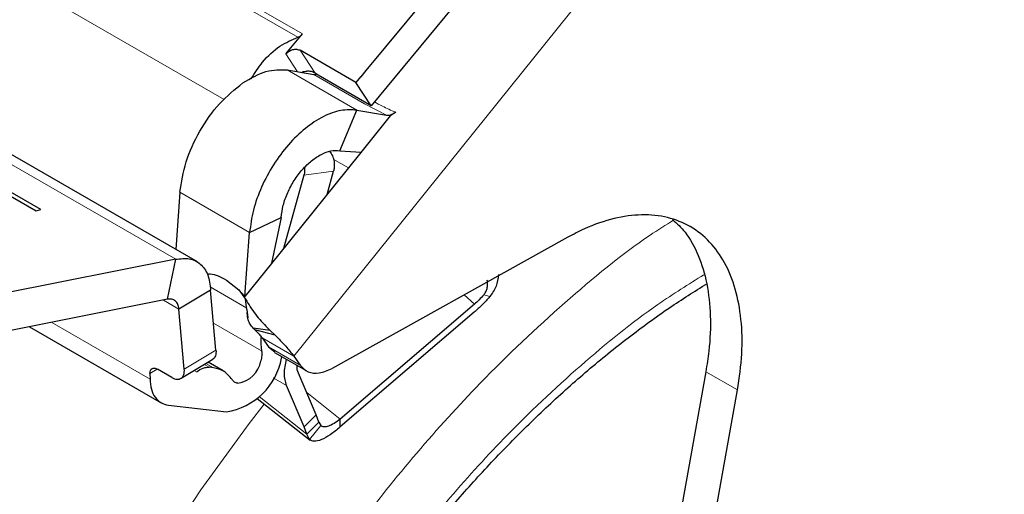
# Model space of a CAD drawing. Units: millimetres. Extents: x 0 to 210, y 0 to 297.
# Drawn here: x 136 to 138, y 104 to 105 of the extents above; entities that cross this region are included whole.
import ezdxf

# ---------------------------------------------------------------- set-up
doc = ezdxf.new("R2010")
doc.units = ezdxf.units.MM

msp = doc.modelspace()

# ---------------------------------------------------------------- linework, layer by layer
at = {"color": 8, "linetype": 'Continuous', "lineweight": 18}
for p, q in [((135.54098, 105.28761), (136.38951, 104.79776)), ((136.37682, 104.78852), (135.52829, 105.27836)), ((135.36158, 105.08213), (136.17134, 104.61467)), ((134.6194, 104.98589), (136.03576, 104.16824)), ((137.24277, 104.99003), (136.36492, 103.89798)), ((136.37553, 104.69235), (136.34326, 104.74185)), ((136.38308, 104.7521), (136.42481, 104.6881)), ((136.34711, 104.69725), (136.54157, 104.585)), ((136.56254, 104.60284), (136.42112, 104.68448)), ((136.62414, 104.57074), (136.56254, 104.60284)), ((136.47556, 104.44817), (136.5177, 104.42384)), ((136.47614, 104.41467), (136.39358, 104.40346)), ((136.24195, 104.24328), (136.04749, 104.35553)), ((136.23397, 104.03195), (136.13138, 104.09118)), ((136.04475, 104.02935), (136.00167, 104.05422)), ((136.84108, 104.0689), (136.86928, 104.0425)), ((136.91215, 104.06403), (136.8953, 104.06879)), ((136.23444, 104.02821), (136.23443, 104.0283)), ((135.96395, 103.83384), (135.68983, 103.99209)), ((136.14131, 103.9903), (136.27539, 103.9129)), ((136.36492, 103.89798), (136.27653, 103.94901)), ((136.05967, 103.86179), (136.14804, 103.91473)), ((136.29436, 103.92378), (136.38275, 103.87276)), ((135.98403, 103.8618), (135.96369, 103.84962)), ((136.08704, 103.85783), (136.09364, 103.85402)), ((136.12943, 103.86677), (136.11544, 103.87485)), ((136.1199, 103.87752), (136.14077, 103.86547)), ((136.308, 103.83751), (136.34531, 103.81597)), ((137.60375, 103.80328), (137.51536, 103.85431)), ((136.26828, 103.78482), (136.40187, 103.67976)), ((136.40117, 103.79588), (136.495, 103.72208)), ((136.39455, 103.70005), (136.42745, 103.734)), ((136.4404, 103.7037), (136.40901, 103.66484))]:
    msp.add_line(p, q, dxfattribs=at)
at = {"color": 7, "linetype": 'Continuous', "lineweight": 25}
for p, q in [((136.82091, 105.00353), (136.56629, 104.69571)), ((136.09642, 104.16081), (134.67158, 104.98336)), ((136.86333, 104.93847), (136.58106, 104.59723)), ((134.79732, 104.79342), (135.64585, 104.30358)), ((135.65952, 104.30726), (134.81099, 104.7971)), ((136.34326, 104.74185), (136.38951, 104.79776)), ((136.53865, 104.6623), (136.38308, 104.7521)), ((136.34711, 104.69725), (136.42112, 104.68448)), ((136.43336, 104.6825), (136.42481, 104.6881)), ((136.58106, 104.59723), (136.43336, 104.6825)), ((136.56629, 104.69571), (136.55203, 104.67847)), ((136.5514, 104.67772), (136.53865, 104.6623)), ((136.58106, 104.59723), (136.53865, 104.6623)), ((136.55203, 104.67847), (136.5514, 104.67772)), ((136.49343, 104.47161), (136.54157, 104.585)), ((136.54157, 104.585), (136.62414, 104.57074)), ((136.64966, 104.57904), (136.63438, 104.56898)), ((136.63438, 104.56898), (136.54847, 104.46211)), ((136.49343, 104.47161), (136.55309, 104.46786)), ((136.54847, 104.46211), (136.32243, 104.18091)), ((136.45807, 104.34965), (136.47614, 104.41467)), ((136.39358, 104.40346), (136.33664, 104.19859)), ((136.04749, 104.35553), (136.03589, 104.19576)), ((135.64585, 104.30358), (135.65952, 104.30726)), ((136.24195, 104.24328), (136.33, 104.28521)), ((136.33, 104.28521), (136.30337, 104.15721)), ((136.22898, 104.06467), (136.24195, 104.24328)), ((137.1301, 104.22992), (136.47266, 103.86364)), ((136.03576, 104.16824), (135.54977, 104.07141)), ((136.013, 104.05648), (136.03576, 104.16824)), ((136.32243, 104.18091), (136.22898, 104.06467)), ((136.17705, 104.11041), (136.21203, 104.08331)), ((136.13312, 104.08229), (136.04475, 104.02935)), ((136.14804, 103.91473), (136.13312, 104.08229)), ((136.21203, 104.08331), (136.23082, 104.05694)), ((136.21203, 104.08331), (136.22898, 104.06467)), ((136.013, 104.05648), (135.527, 103.95965)), ((136.23443, 104.0283), (136.23082, 104.05694)), ((136.05967, 103.86179), (136.04475, 104.02935)), ((136.23444, 104.02821), (136.2366, 104.00491)), ((136.86928, 104.0425), (136.495, 103.72208)), ((136.86879, 104.02023), (136.49451, 103.69981)), ((135.62743, 103.97966), (135.99505, 103.76744)), ((136.2994, 103.96968), (136.2519, 103.97583)), ((136.25691, 103.97091), (136.2519, 103.97583)), ((136.31285, 103.9567), (136.25691, 103.97091)), ((136.2994, 103.96968), (136.31285, 103.9567)), ((136.27653, 103.94901), (136.29436, 103.92378)), ((136.29436, 103.92378), (136.31188, 103.9096)), ((136.05051, 103.83595), (136.13888, 103.88889)), ((136.31105, 103.90833), (136.39944, 103.8573)), ((136.33095, 103.8923), (136.33204, 103.89621)), ((136.36492, 103.89798), (136.38275, 103.87276)), ((136.02517, 103.83816), (135.98451, 103.86163)), ((136.16814, 103.85661), (136.1258, 103.88105)), ((136.14077, 103.86547), (136.12943, 103.86677)), ((135.96369, 103.84962), (135.96395, 103.83384)), ((136.42745, 103.734), (136.37821, 103.84992)), ((137.51536, 103.85431), (137.18209, 101.99499)), ((136.39455, 103.70005), (136.34531, 103.81597)), ((137.27048, 101.94397), (137.60375, 103.80328)), ((136.26287, 103.7796), (136.41072, 103.66333)), ((136.0155, 103.76083), (136.17737, 103.74231)), ((136.43476, 103.71371), (136.42745, 103.734)), ((136.49451, 103.69981), (136.495, 103.72208)), ((136.40187, 103.67976), (136.39455, 103.70005)), ((136.40187, 103.67976), (136.43476, 103.71371)), ((136.43476, 103.71371), (136.4404, 103.7037)), ((136.40901, 103.66484), (136.40187, 103.67976))]:
    msp.add_line(p, q, dxfattribs=at)
at = {"color": 8, "linetype": 'Continuous', "lineweight": 18, "flags": 128}
msp.add_lwpolyline([(135.97897, 103.33162), (136.10621, 103.52421), (136.24089, 103.70964), (136.2828, 103.76393)], dxfattribs=at)
at = {"color": 7, "linetype": 'Continuous', "lineweight": 25}
for centre, radius, start, end in [((136.44665, 103.94043), 0.17346, 176.98684, 189.1322), ((136.14877, 103.92521), 0.18513, 278.88777, 349.75914), ((136.19725, 103.89817), 0.07714, 278.88777, 349.75914)]:
    msp.add_arc(centre, radius, start, end, dxfattribs=at)
for points in [[(136.38951, 104.79776), (136.38853, 104.79665), (136.38656, 104.79442), (136.38334, 104.79177), (136.38005, 104.78968), (136.3779, 104.78891), (136.37682, 104.78852)], [(136.34326, 104.74185), (136.34602, 104.74461), (136.35153, 104.75014), (136.36259, 104.75474), (136.3739, 104.7559), (136.38002, 104.75337), (136.38308, 104.7521)], [(136.22297, 104.66083), (136.24495, 104.6737), (136.28891, 104.69945), (136.32771, 104.69799), (136.34711, 104.69725)], [(136.42112, 104.68448), (136.42255, 104.68439), (136.42541, 104.68421), (136.42866, 104.68573), (136.43029, 104.68648)], [(136.04749, 104.35553), (136.05172, 104.38368), (136.06019, 104.43996), (136.10076, 104.52783), (136.15629, 104.60716), (136.20075, 104.64294), (136.22297, 104.66083)], [(136.54157, 104.585), (136.52689, 104.58581), (136.49755, 104.58745), (136.44758, 104.56889), (136.39732, 104.53613), (136.34948, 104.48984), (136.30728, 104.43343), (136.27378, 104.37067), (136.25004, 104.30516), (136.24464, 104.2639), (136.24195, 104.24328)], [(136.33, 104.28521), (136.33147, 104.29646), (136.33441, 104.31897), (136.34736, 104.3547), (136.36563, 104.38893), (136.38865, 104.4197), (136.41475, 104.44495), (136.44216, 104.46282), (136.46942, 104.47294), (136.48542, 104.47205), (136.49343, 104.47161)], [(136.03576, 104.16824), (136.04885, 104.16996), (136.07502, 104.1734), (136.10587, 104.15702), (136.12751, 104.12701), (136.13125, 104.09719), (136.13312, 104.08229)], [(136.04475, 104.02935), (136.04395, 104.0339), (136.04235, 104.043), (136.03521, 104.05231), (136.02535, 104.05758), (136.01712, 104.05685), (136.013, 104.05648)], [(136.91215, 104.06403), (136.90525, 104.05619), (136.89146, 104.0405), (136.87635, 104.02699), (136.86879, 104.02023)], [(136.8953, 104.06879), (136.89116, 104.06408), (136.88288, 104.05467), (136.87382, 104.04656), (136.86928, 104.0425)], [(136.27539, 103.9129), (136.27582, 103.90853), (136.27667, 103.8998), (136.27433, 103.88957), (136.27316, 103.88445)], [(136.09364, 103.85402), (136.09991, 103.85815), (136.11245, 103.86641), (136.12377, 103.86665), (136.12943, 103.86677)], [(136.19288, 103.83232), (136.18606, 103.84097), (136.17242, 103.85826), (136.15132, 103.86307), (136.14077, 103.86547)], [(135.96395, 103.83384), (135.96478, 103.824), (135.96642, 103.8043), (135.97736, 103.78192), (135.99346, 103.76599), (136.00815, 103.76255), (136.0155, 103.76083)], [(136.20917, 103.82195), (136.20587, 103.82271), (136.19928, 103.82421), (136.19501, 103.82961), (136.19288, 103.83232)], [(136.495, 103.72208), (136.48917, 103.71768), (136.4775, 103.70888), (136.46167, 103.70133), (136.44842, 103.69873), (136.44307, 103.70204), (136.4404, 103.7037)], [(136.49451, 103.69981), (136.48525, 103.69211), (136.46672, 103.67671), (136.44171, 103.66306), (136.421, 103.65764), (136.41301, 103.66244), (136.40901, 103.66484)]]:
    msp.add_open_spline(points, degree=3, dxfattribs=at)
for points, knots in [([(136.24615, 104.67223), (136.25633, 104.68832), (136.2793, 104.72459), (136.32656, 104.76761), (136.36007, 104.78155), (136.37682, 104.78852)], [0, 0, 0, 0, 0.2849057, 0.6424528, 1, 1, 1, 1]), ([(136.38674, 104.69041), (136.38771, 104.69086), (136.39203, 104.69283), (136.39755, 104.69336), (136.40184, 104.69377)], [0, 0, 0, 0, 0.2242525, 1, 1, 1, 1]), ([(136.42481, 104.6881), (136.42143, 104.68985), (136.41453, 104.69343), (136.40613, 104.69366), (136.40184, 104.69377)], [0, 0, 0, 0, 0.4889434, 1, 1, 1, 1]), ([(136.62414, 104.57074), (136.62566, 104.57063), (136.62889, 104.5704), (136.63507, 104.57192), (136.64136, 104.57445), (136.64632, 104.57706), (136.64882, 104.57854), (136.64966, 104.57904)], [0, 0, 0, 0, 0.2188836, 0.4661695, 0.7292593, 0.9089031, 1, 1, 1, 1]), ([(136.46532, 104.46977), (136.4681, 104.46574), (136.47384, 104.45743), (136.4782, 104.44121), (136.47874, 104.42633), (136.47685, 104.41784), (136.47614, 104.41467)], [0, 0, 0, 0, 0.2633416, 0.5429116, 0.8296106, 1, 1, 1, 1]), ([(136.39511, 104.42453), (136.39541, 104.42065), (136.39597, 104.41337), (136.39434, 104.40662), (136.39358, 104.40346)], [0, 0, 0, 0, 0.5318401, 1, 1, 1, 1]), ([(137.60375, 103.80328), (137.60863, 103.8373), (137.61853, 103.90634), (137.61568, 104.00117), (137.5997, 104.08727), (137.57008, 104.16025), (137.52748, 104.21947), (137.47377, 104.26216), (137.40952, 104.28787), (137.33772, 104.29547), (137.25911, 104.28462), (137.1891, 104.26087), (137.14551, 104.238), (137.1301, 104.22992)], [0, 0, 0, 0, 0.0933857, 0.1894787, 0.2828648, 0.3789592, 0.4723579, 0.5684662, 0.6618594, 0.7579615, 0.8513514, 0.9474497, 1, 1, 1, 1]), ([(137.42261, 104.27919), (137.43466, 104.26809), (137.46372, 104.24132), (137.4959, 104.18051), (137.52023, 104.1021), (137.52986, 104.01156), (137.52696, 103.92744), (137.51841, 103.87355), (137.51536, 103.85431)], [0, 0, 0, 0, 0.1346897, 0.3246574, 0.5146261, 0.7045871, 0.8945484, 1, 1, 1, 1]), ([(136.12312, 104.12709), (136.12596, 104.12734), (136.14269, 104.12883), (136.16146, 104.11877), (136.17705, 104.11041)], [0, 0, 0, 0, 0.1696262, 1, 1, 1, 1]), ([(136.8953, 104.06879), (136.89733, 104.07153), (136.90143, 104.07707), (136.90508, 104.08712), (136.90673, 104.09821), (136.90571, 104.10593), (136.90519, 104.10987)], [0, 0, 0, 0, 0.2302161, 0.46376652, 0.7266294, 1, 1, 1, 1]), ([(136.93616, 104.12546), (136.93498, 104.11445), (136.93263, 104.09257), (136.91894, 104.0735), (136.91215, 104.06403)], [0, 0, 0, 0, 0.5034796, 1, 1, 1, 1]), ([(136.37615, 102.8681), (136.41012, 102.92521), (136.45777, 103.00533), (136.53318, 103.1198), (136.59942, 103.21531), (136.68152, 103.32555), (136.77071, 103.43689), (136.86703, 103.54816), (136.96903, 103.65678), (137.07567, 103.761), (137.18598, 103.85948), (137.29904, 103.9508), (137.40998, 104.03219), (137.48309, 104.07833), (137.51774, 104.1002)], [0, 0, 0, 0, 0.1101151, 0.1544802, 0.2280233, 0.304119, 0.3854637, 0.4700171, 0.5569445, 0.6455811, 0.7354574, 0.826233, 0.9176625, 1, 1, 1, 1]), ([(136.23082, 104.05694), (136.23935, 104.04259), (136.25644, 104.01385), (136.28299, 103.98611), (136.29694, 103.97215), (136.2994, 103.96968)], [0, 0, 0, 0, 0.4504998, 0.9028757, 1, 1, 1, 1]), ([(136.2519, 103.97583), (136.24901, 103.97936), (136.24322, 103.98644), (136.23676, 104.001), (136.23535, 104.01252), (136.23545, 104.01929), (136.23546, 104.02009)], [0, 0, 0, 0, 0.2841817, 0.5686146, 0.9492197, 1, 1, 1, 1]), ([(136.25691, 103.97091), (136.26091, 103.96696), (136.26891, 103.95907), (136.27399, 103.95236), (136.27653, 103.94901)], [0, 0, 0, 0, 0.5000103, 1, 1, 1, 1]), ([(136.31285, 103.9567), (136.32344, 103.94608), (136.34462, 103.92485), (136.35815, 103.90694), (136.36492, 103.89798)], [0, 0, 0, 0, 0.5000008, 1, 1, 1, 1]), ([(136.14804, 103.91473), (136.14814, 103.9118), (136.14835, 103.90605), (136.14674, 103.89876), (136.1437, 103.89313), (136.14094, 103.88987), (136.139, 103.88903), (136.13884, 103.88896)], [0, 0, 0, 0, 0.25272785, 0.49590425, 0.73709618, 0.97850127, 1, 1, 1, 1]), ([(136.34531, 103.81597), (136.34225, 103.82652), (136.3362, 103.84735), (136.34202, 103.87509), (136.34489, 103.88879)], [0, 0, 0, 0, 0.50626217, 1, 1, 1, 1]), ([(135.96369, 103.84962), (135.96395, 103.85266), (135.96446, 103.85869), (135.96933, 103.86373), (135.97616, 103.86542), (135.98171, 103.8629), (135.98451, 103.86163)], [0, 0, 0, 0, 0.2523782, 0.5010989, 0.7484078, 1, 1, 1, 1]), ([(136.02517, 103.83816), (136.02767, 103.8369), (136.0326, 103.83441), (136.03957, 103.83305), (136.0458, 103.83355), (136.05112, 103.83596), (136.0554, 103.84007), (136.05835, 103.84585), (136.05998, 103.85311), (136.05977, 103.85886), (136.05967, 103.86179)], [0, 0, 0, 0, 0.128546, 0.2524846, 0.3751826, 0.4987292, 0.6223972, 0.7459561, 0.8705315, 1, 1, 1, 1]), ([(136.37821, 103.84992), (136.37585, 103.85595), (136.37334, 103.86237), (136.37467, 103.87102), (136.37475, 103.87156)], [0, 0, 0, 0, 0.938619, 1, 1, 1, 1]), ([(136.38275, 103.87276), (136.38975, 103.86562), (136.40376, 103.85133), (136.43596, 103.84766), (136.46024, 103.85823), (136.47266, 103.86364)], [0, 0, 0, 0, 0.3283515, 0.6566994, 1, 1, 1, 1])]:
    msp.add_open_spline(points, degree=3, knots=knots, dxfattribs=at)
at = {"color": 8, "linetype": 'Continuous', "lineweight": 18}
for points, knots in [([(136.59007, 104.60812), (136.59744, 104.60408), (136.6154, 104.59422), (136.63695, 104.58467), (136.64966, 104.57904)], [0, 0, 0, 0, 0.4102346, 1, 1, 1, 1]), ([(137.59367, 99.94348), (137.51546, 99.90152), (137.35661, 99.81628), (137.1185, 99.73217), (136.90072, 99.6872), (136.70711, 99.67731), (136.53787, 99.69379), (136.37838, 99.73608), (136.2308, 99.80469), (136.09761, 99.89821), (135.98127, 100.01523), (135.88236, 100.15356), (135.79423, 100.32627), (135.72386, 100.53712), (135.67936, 100.78639), (135.66491, 101.0518), (135.67936, 101.33388), (135.72386, 101.63453), (135.79423, 101.92664), (135.88237, 102.2011), (135.98127, 102.45363), (136.09761, 102.70496), (136.23081, 102.95227), (136.37838, 103.19126), (136.53788, 103.41771), (136.70712, 103.62952), (136.90071, 103.84348), (137.11861, 104.04851), (137.301, 104.19911), (137.40349, 104.26411), (137.42547, 104.27805)], [0, 0, 0, 0, 0.0399294, 0.081097, 0.12341846, 0.15650689, 0.18959216, 0.22338465, 0.25717391, 0.2909664, 0.32475566, 0.35784409, 0.39092935, 0.43325362, 0.47442054, 0.51434781, 0.55427792, 0.5954448, 0.63776626, 0.67085469, 0.70393996, 0.73773245, 0.77152171, 0.8053142, 0.83910346, 0.87219189, 0.90527716, 0.94760143, 0.98876763, 1, 1, 1, 1]), ([(139.28867, 104.19221), (139.29317, 104.18602), (139.33065, 104.13447), (139.39177, 104.00256), (139.46387, 103.79384), (139.50789, 103.54397), (139.52246, 103.27872), (139.50798, 102.99659), (139.46349, 102.69595), (139.39311, 102.40384), (139.30498, 102.12939), (139.20607, 101.87685), (139.08973, 101.62552), (138.95654, 101.37821), (138.80896, 101.13922), (138.64947, 100.91279), (138.48023, 100.70091), (138.28661, 100.48725), (138.06884, 100.28078), (137.83072, 100.08999), (137.67188, 99.99182), (137.59367, 99.94348)], [0, 0, 0, 0, 0.0066896, 0.05567799, 0.11834632, 0.17930097, 0.23842012, 0.29754348, 0.35849809, 0.42116225, 0.47015533, 0.51914372, 0.56917929, 0.61921007, 0.66924563, 0.71927641, 0.76826949, 0.81725788, 0.8799262, 0.9408798, 1, 1, 1, 1]), ([(137.59367, 100.15114), (137.52277, 100.11309), (137.37878, 100.03583), (137.16292, 99.95957), (136.9655, 99.9188), (136.78998, 99.90984), (136.63656, 99.92478), (136.49197, 99.96311), (136.35819, 100.02531), (136.23744, 100.11009), (136.13197, 100.21617), (136.04231, 100.34157), (135.96241, 100.49813), (135.89862, 100.68928), (135.85828, 100.91525), (135.84518, 101.15585), (135.85828, 101.41157), (135.89861, 101.68412), (135.96241, 101.94893), (136.04231, 102.19774), (136.13197, 102.42666), (136.23744, 102.65451), (136.35818, 102.8787), (136.49196, 103.09536), (136.63654, 103.30063), (136.78997, 103.49269), (136.96548, 103.68649), (137.16295, 103.8731), (137.35116, 104.02589), (137.46719, 104.0984), (137.51016, 104.12526)], [0, 0, 0, 0, 0.0394163, 0.0800549, 0.1218369, 0.1544981, 0.1871626, 0.2205188, 0.2538784, 0.2872345, 0.3205941, 0.3532553, 0.3859198, 0.4276988, 0.4683382, 0.5077568, 0.5471723, 0.5878116, 0.6295937, 0.6622548, 0.6949194, 0.7282755, 0.7616352, 0.7949913, 0.8283509, 0.861012, 0.8936766, 0.9354556, 0.9760958, 1, 1, 1, 1]), ([(139.16844, 103.93475), (139.18465, 103.9047), (139.2331, 103.81489), (139.28816, 103.64057), (139.32921, 103.41539), (139.34213, 103.17459), (139.32908, 102.91892), (139.28873, 102.64636), (139.22493, 102.38156), (139.14504, 102.13275), (139.05538, 101.90382), (138.94991, 101.67597), (138.82917, 101.45178), (138.69538, 101.23512), (138.5508, 101.02986), (138.39737, 100.83777), (138.22186, 100.64409), (138.02443, 100.45692), (137.80858, 100.28395), (137.66457, 100.19495), (137.59367, 100.15114)], [0, 0, 0, 0, 0.0322829, 0.0964994, 0.1589641, 0.2195524, 0.280136, 0.3426007, 0.4068219, 0.4570237, 0.5072308, 0.5585008, 0.6097762, 0.6610462, 0.7123216, 0.7625234, 0.8127305, 0.8769469, 0.9394129, 1, 1, 1, 1])]:
    msp.add_open_spline(points, degree=3, knots=knots, dxfattribs=at)

doc.saveas('drawing.dxf')
